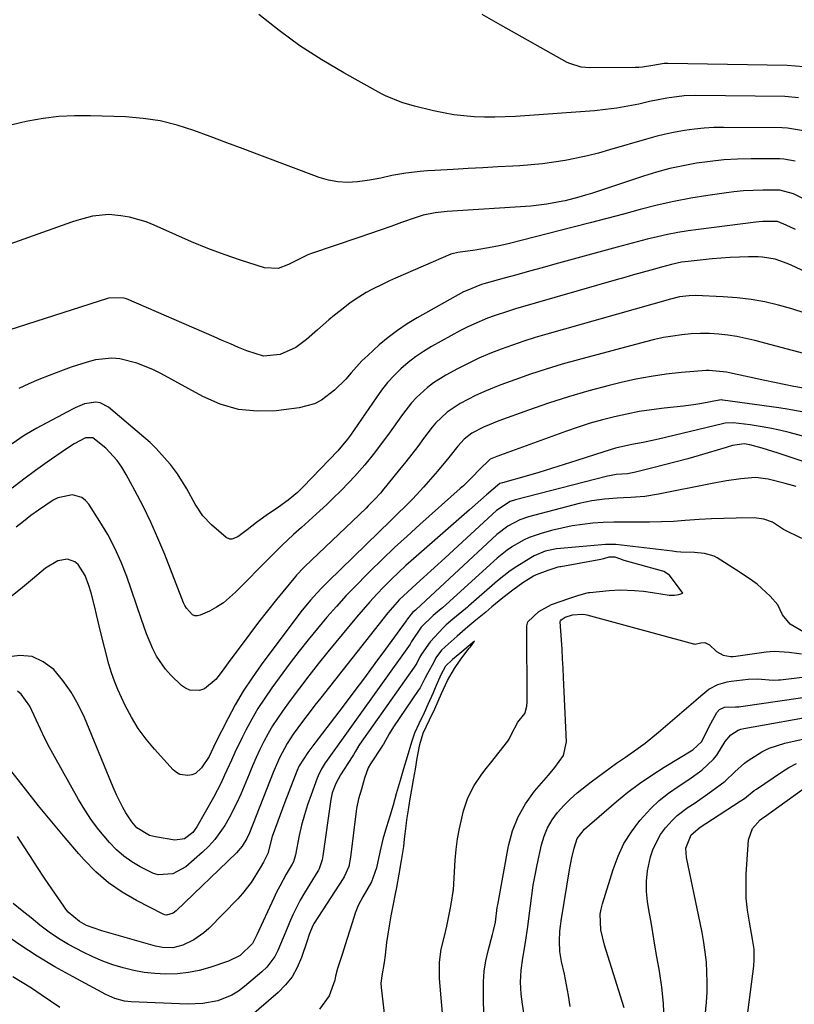
# Model space of a CAD drawing. Units: inches. Extents: x 1875104 to 1880498, y 464475 to 469793.
# Drawn here: x 1879077 to 1879295, y 465658 to 465935 of the extents above; entities that cross this region are included whole.
import ezdxf

# ---------------------------------------------------------------- set-up
doc = ezdxf.new("R2010")
doc.units = ezdxf.units.IN
doc.header["$MEASUREMENT"] = 0
doc.layers.add('7', color=7, linetype='Continuous')
doc.layers.add('8', color=7, linetype='Continuous')

msp = doc.modelspace()

# ---------------------------------------------------------------- linework, layer by layer
at = {"layer": '7', "color": 18}
for points in [[(1879297.8, 465922.15, 1832), (1879293.09, 465922.5, 1832), (1879259.6, 465923.06, 1832), (1879258.53, 465923.03, 1832), (1879255.36, 465922.53, 1832), (1879252.42, 465922.02, 1832), (1879251.41, 465921.94, 1832), (1879250.4, 465921.9, 1832), (1879237.64, 465921.81, 1832), (1879235.16, 465922.02, 1832), (1879232, 465923.01, 1832), (1879231.26, 465923.38, 1832), (1879212.59, 465933.82, 1832), (1879209.96, 465935.31, 1832), (1879207.33, 465936.81, 1832)], [(1879297.69, 465904.12, 1828), (1879293.25, 465904.89, 1828), (1879291.74, 465904.96, 1828), (1879275.23, 465905.09, 1828), (1879272.48, 465905.04, 1828), (1879269.74, 465904.89, 1828), (1879267.01, 465904.61, 1828), (1879264.28, 465904.23, 1828), (1879261.58, 465903.74, 1828), (1879258.88, 465903.17, 1828), (1879256.22, 465902.51, 1828), (1879253.56, 465901.78, 1828), (1879243.19, 465898.73, 1828), (1879240.09, 465897.88, 1828), (1879236.97, 465897.09, 1828), (1879233.83, 465896.41, 1828), (1879230.67, 465895.79, 1828), (1879227.49, 465895.29, 1828), (1879224.31, 465894.86, 1828), (1879221.11, 465894.55, 1828), (1879217.9, 465894.31, 1828), (1879215.95, 465894.21, 1828), (1879211.76, 465893.97, 1828), (1879207.58, 465893.74, 1828), (1879203.39, 465893.5, 1828), (1879199.2, 465893.26, 1828), (1879194, 465892.96, 1828), (1879191.98, 465892.82, 1828), (1879189.96, 465892.65, 1828), (1879185.93, 465892.17, 1828), (1879181.93, 465891.54, 1828), (1879178.81, 465890.79, 1828), (1879175.65, 465890.21, 1828), (1879172.25, 465889.77, 1828), (1879169.51, 465889.62, 1828), (1879166.8, 465889.73, 1828), (1879164.13, 465890.24, 1828), (1879161.5, 465891.02, 1828), (1879144.82, 465897.29, 1828), (1879140.19, 465899.03, 1828), (1879135.55, 465900.77, 1828), (1879130.91, 465902.5, 1828), (1879126.27, 465904.22, 1828), (1879121.58, 465905.71, 1828), (1879116.84, 465906.89, 1828), (1879112, 465907.6, 1828), (1879107.1, 465908.02, 1828), (1879097.19, 465908.37, 1828), (1879092.76, 465908.37, 1828), (1879088.34, 465908.14, 1828), (1879083.95, 465907.58, 1828), (1879079.59, 465906.81, 1828), (1879077.93, 465906.45, 1828), (1879074.44, 465905.57, 1828)], [(1879295.34, 465895.61, 1826), (1879292.14, 465896.16, 1826), (1879291.06, 465896.21, 1826), (1879282.98, 465896.22, 1826), (1879279.13, 465896.13, 1826), (1879275.29, 465895.92, 1826), (1879271.47, 465895.52, 1826), (1879267.66, 465895, 1826), (1879263.88, 465894.3, 1826), (1879260.12, 465893.48, 1826), (1879256.41, 465892.48, 1826), (1879252.73, 465891.36, 1826), (1879238.33, 465886.63, 1826), (1879236.43, 465886.03, 1826), (1879234.53, 465885.46, 1826), (1879230.68, 465884.47, 1826), (1879230.07, 465884.32, 1826), (1879225.57, 465883.45, 1826), (1879223.29, 465883.17, 1826), (1879221, 465882.97, 1826), (1879197.53, 465881.46, 1826), (1879194.1, 465881.07, 1826), (1879190.72, 465880.36, 1826), (1879189.62, 465880.04, 1826), (1879188.53, 465879.68, 1826), (1879184.69, 465878.31, 1826), (1879181.68, 465877.24, 1826), (1879178.67, 465876.19, 1826), (1879175.65, 465875.14, 1826), (1879172.63, 465874.11, 1826), (1879159.05, 465869.48, 1826), (1879158.13, 465869.13, 1826), (1879155.48, 465867.84, 1826), (1879152.86, 465866.49, 1826), (1879149.98, 465865.43, 1826), (1879146.11, 465865.6, 1826), (1879139.4, 465867.76, 1826), (1879134.77, 465869.35, 1826), (1879130.19, 465871.04, 1826), (1879125.66, 465872.89, 1826), (1879121.18, 465874.85, 1826), (1879115.16, 465877.61, 1826), (1879112.88, 465878.53, 1826), (1879108.18, 465879.84, 1826), (1879105.75, 465880.24, 1826), (1879102.38, 465880.55, 1826), (1879097.82, 465880.14, 1826), (1879093.34, 465878.92, 1826), (1879091.88, 465878.43, 1826), (1879054.2, 465864.99, 1826)], [(1879299.03, 465884.37, 1824), (1879294.87, 465886.43, 1824), (1879291.04, 465887.43, 1824), (1879286.24, 465887.43, 1824), (1879283.51, 465887.36, 1824), (1879280.79, 465887.22, 1824), (1879278.07, 465886.96, 1824), (1879275.37, 465886.62, 1824), (1879270.85, 465885.97, 1824), (1879266.05, 465885.18, 1824), (1879261.27, 465884.27, 1824), (1879256.53, 465883.19, 1824), (1879251.81, 465881.99, 1824), (1879247.11, 465880.71, 1824), (1879242.4, 465879.46, 1824), (1879237.68, 465878.23, 1824), (1879232.96, 465877.01, 1824), (1879215, 465872.45, 1824), (1879212.61, 465871.89, 1824), (1879210.2, 465871.38, 1824), (1879205.35, 465870.59, 1824), (1879200.48, 465869.93, 1824), (1879198.89, 465869.52, 1824), (1879198.58, 465869.4, 1824), (1879182.99, 465862.64, 1824), (1879181.31, 465861.89, 1824), (1879179.64, 465861.12, 1824), (1879176.32, 465859.51, 1824), (1879174.7, 465858.64, 1824), (1879171.6, 465856.69, 1824), (1879170.12, 465855.6, 1824), (1879167.43, 465853.53, 1824), (1879165.8, 465852.23, 1824), (1879164.19, 465850.91, 1824), (1879161.07, 465848.15, 1824), (1879157.93, 465845.42, 1824), (1879154.95, 465843.21, 1824), (1879150.59, 465841.18, 1824), (1879145.84, 465840.72, 1824), (1879141.18, 465842.2, 1824), (1879138.87, 465843.18, 1824), (1879136.57, 465844.17, 1824), (1879134.27, 465845.15, 1824), (1879131.98, 465846.15, 1824), (1879107.34, 465856.82, 1824), (1879106.7, 465857.05, 1824), (1879102.67, 465857.15, 1824), (1879102.01, 465856.97, 1824), (1879058.97, 465843.18, 1824)], [(1879295.43, 465876.34, 1822), (1879292.83, 465877.6, 1822), (1879290.41, 465878.65, 1822), (1879286.23, 465878.62, 1822), (1879285.24, 465878.53, 1822), (1879284.26, 465878.43, 1822), (1879268.14, 465876.39, 1822), (1879265.24, 465875.97, 1822), (1879262.36, 465875.5, 1822), (1879259.49, 465874.92, 1822), (1879256.64, 465874.29, 1822), (1879253.79, 465873.6, 1822), (1879250.95, 465872.88, 1822), (1879248.12, 465872.15, 1822), (1879245.29, 465871.39, 1822), (1879227.76, 465866.59, 1822), (1879224.19, 465865.61, 1822), (1879220.62, 465864.63, 1822), (1879217.06, 465863.65, 1822), (1879213.5, 465862.66, 1822), (1879207.86, 465861.09, 1822), (1879207.12, 465860.87, 1822), (1879202.81, 465859.16, 1822), (1879202.13, 465858.8, 1822), (1879189.1, 465851.5, 1822), (1879186.28, 465849.79, 1822), (1879183.54, 465847.98, 1822), (1879180.92, 465845.99, 1822), (1879178.39, 465843.88, 1822), (1879175.18, 465840.97, 1822), (1879173.56, 465839.38, 1822), (1879170.53, 465836.01, 1822), (1879169.02, 465834.31, 1822), (1879165.79, 465831.14, 1822), (1879162.18, 465828.39, 1822), (1879160.22, 465827.36, 1822), (1879155.93, 465826.21, 1822), (1879149.47, 465825.4, 1822), (1879144.07, 465825.25, 1822), (1879138.8, 465825.75, 1822), (1879133.72, 465827.23, 1822), (1879128.76, 465829.37, 1822), (1879116.97, 465835.85, 1822), (1879114.79, 465836.95, 1822), (1879110.28, 465838.78, 1822), (1879105.51, 465839.99, 1822), (1879103.2, 465840.2, 1822), (1879098.58, 465839.68, 1822), (1879096.28, 465839.08, 1822), (1879091.74, 465837.66, 1822), (1879089.51, 465836.84, 1822), (1879085.59, 465835.32, 1822), (1879082.73, 465834.17, 1822), (1879079.88, 465832.96, 1822), (1879077.07, 465831.68, 1822)], [(1879298.18, 465852.84, 1818), (1879294.43, 465854.03, 1818), (1879290.65, 465855.11, 1818), (1879286.82, 465855.98, 1818), (1879282.97, 465856.68, 1818), (1879279.07, 465857.14, 1818), (1879275.16, 465857.43, 1818), (1879267.3, 465857.76, 1818), (1879265.52, 465857.75, 1818), (1879262.88, 465857.42, 1818), (1879260.29, 465856.81, 1818), (1879225.54, 465846.91, 1818), (1879222.3, 465845.95, 1818), (1879219.07, 465844.94, 1818), (1879215.87, 465843.85, 1818), (1879212.68, 465842.71, 1818), (1879209.54, 465841.47, 1818), (1879206.44, 465840.15, 1818), (1879203.39, 465838.7, 1818), (1879200.38, 465837.16, 1818), (1879197.17, 465835.44, 1818), (1879193.63, 465833.24, 1818), (1879191.99, 465831.96, 1818), (1879188.93, 465829.13, 1818), (1879187.51, 465827.6, 1818), (1879184.92, 465824.32, 1818), (1879181, 465818.84, 1818), (1879178.41, 465815.31, 1818), (1879177.08, 465813.58, 1818), (1879174.33, 465810.17, 1818), (1879171.45, 465806.89, 1818), (1879169.96, 465805.29, 1818), (1879167.47, 465802.73, 1818), (1879165.58, 465800.87, 1818), (1879163.66, 465799.05, 1818), (1879161.72, 465797.25, 1818), (1879156.53, 465792.58, 1818), (1879154.31, 465790.56, 1818), (1879151.03, 465787.47, 1818), (1879147.83, 465784.3, 1818), (1879138.03, 465774.32, 1818), (1879134.57, 465771.36, 1818), (1879132.65, 465770.14, 1818), (1879130.64, 465769.06, 1818), (1879128.09, 465767.86, 1818), (1879127.32, 465767.67, 1818), (1879126.59, 465767.67, 1818), (1879125.91, 465767.95, 1818), (1879124.19, 465769.82, 1818), (1879123.77, 465770.59, 1818), (1879123.4, 465771.4, 1818), (1879118.08, 465784.96, 1818), (1879116.19, 465789.54, 1818), (1879114.18, 465794.07, 1818), (1879112.01, 465798.52, 1818), (1879109.72, 465802.92, 1818), (1879107.26, 465807.46, 1818), (1879106.03, 465809.47, 1818), (1879104.68, 465811.4, 1818), (1879101.5, 465814.87, 1818), (1879097.91, 465817.78, 1818), (1879095.82, 465817.75, 1818), (1879092.59, 465816.12, 1818), (1879090.16, 465814.49, 1818), (1879085.05, 465810.94, 1818), (1879081.73, 465808.57, 1818), (1879078.44, 465806.15, 1818), (1879075.22, 465803.64, 1818)], [(1879300.6, 465840.7, 1816), (1879284.02, 465845.14, 1816), (1879281.51, 465845.74, 1816), (1879278.98, 465846.25, 1816), (1879276.44, 465846.64, 1816), (1879273.88, 465846.93, 1816), (1879271.3, 465847.07, 1816), (1879268.73, 465847.11, 1816), (1879266.16, 465846.99, 1816), (1879263.52, 465846.76, 1816), (1879260.93, 465846.39, 1816), (1879258.35, 465845.95, 1816), (1879255.8, 465845.41, 1816), (1879253.25, 465844.79, 1816), (1879234.33, 465839.73, 1816), (1879229.84, 465838.47, 1816), (1879225.37, 465837.12, 1816), (1879220.93, 465835.66, 1816), (1879216.52, 465834.11, 1816), (1879212.63, 465832.69, 1816), (1879210.21, 465831.75, 1816), (1879207.82, 465830.74, 1816), (1879205.47, 465829.64, 1816), (1879201.19, 465827.46, 1816), (1879197.49, 465824.99, 1816), (1879194.27, 465821.88, 1816), (1879193.31, 465820.74, 1816), (1879190.89, 465817.55, 1816), (1879189.23, 465815.35, 1816), (1879187.55, 465813.16, 1816), (1879185.85, 465811, 1816), (1879184.12, 465808.85, 1816), (1879179.36, 465802.99, 1816), (1879178.82, 465802.34, 1816), (1879177.12, 465800.44, 1816), (1879175.33, 465798.62, 1816), (1879174.71, 465798.03, 1816), (1879157.51, 465781.61, 1816), (1879157.16, 465781.27, 1816), (1879155.16, 465779.14, 1816), (1879154.84, 465778.77, 1816), (1879149.54, 465772.28, 1816), (1879146.98, 465769.11, 1816), (1879144.46, 465765.9, 1816), (1879141.99, 465762.66, 1816), (1879139.55, 465759.38, 1816), (1879136.71, 465755.49, 1816), (1879134.74, 465752.8, 1816), (1879132.57, 465749.85, 1816), (1879129.23, 465747.2, 1816), (1879127.85, 465746.71, 1816), (1879125.13, 465746.76, 1816), (1879123.91, 465747.31, 1816), (1879122.77, 465748.12, 1816), (1879119.82, 465751.03, 1816), (1879118.3, 465752.71, 1816), (1879115.75, 465756.4, 1816), (1879114.73, 465758.42, 1816), (1879112.99, 465762.63, 1816), (1879112.18, 465764.77, 1816), (1879111.42, 465766.92, 1816), (1879107.39, 465778.72, 1816), (1879105.84, 465782.77, 1816), (1879104.1, 465786.72, 1816), (1879102.07, 465790.54, 1816), (1879099.85, 465794.27, 1816), (1879096.73, 465799.1, 1816), (1879095.81, 465800.14, 1816), (1879094.77, 465800.95, 1816), (1879092.17, 465801.69, 1816), (1879088.01, 465800.86, 1816), (1879086.73, 465800.19, 1816), (1879082.59, 465797.42, 1816), (1879080.44, 465795.88, 1816), (1879078.35, 465794.26, 1816), (1879076.3, 465792.6, 1816)], [(1879297.67, 465831.72, 1814), (1879294.96, 465832.22, 1814), (1879292.26, 465832.74, 1814), (1879289.57, 465833.29, 1814), (1879286.88, 465833.87, 1814), (1879276.86, 465836.09, 1814), (1879276.05, 465836.26, 1814), (1879271.14, 465836.73, 1814), (1879270.32, 465836.68, 1814), (1879263.37, 465836.1, 1814), (1879259.09, 465835.64, 1814), (1879254.83, 465835.05, 1814), (1879250.6, 465834.25, 1814), (1879246.39, 465833.32, 1814), (1879243.09, 465832.5, 1814), (1879237.33, 465830.98, 1814), (1879231.62, 465829.34, 1814), (1879225.96, 465827.52, 1814), (1879220.34, 465825.58, 1814), (1879212.07, 465822.57, 1814), (1879207.77, 465820.77, 1814), (1879204.44, 465819.04, 1814), (1879202.3, 465817.43, 1814), (1879200.47, 465815.47, 1814), (1879197.98, 465812.25, 1814), (1879194.8, 465808.42, 1814), (1879190.83, 465803.92, 1814), (1879187.81, 465800.63, 1814), (1879186.25, 465799.03, 1814), (1879183.06, 465795.9, 1814), (1879181.46, 465794.35, 1814), (1879178.26, 465791.23, 1814), (1879164.03, 465777.32, 1814), (1879162.01, 465775.29, 1814), (1879159.08, 465772.13, 1814), (1879156.38, 465768.79, 1814), (1879145.25, 465753.95, 1814), (1879142.65, 465750.29, 1814), (1879140.19, 465746.55, 1814), (1879137.93, 465742.69, 1814), (1879135.8, 465738.74, 1814), (1879132.4, 465732, 1814), (1879130.54, 465728.13, 1814), (1879128.41, 465724.92, 1814), (1879126.75, 465723.39, 1814), (1879125.72, 465722.98, 1814), (1879124.59, 465722.75, 1814), (1879122.36, 465723.11, 1814), (1879121.39, 465723.67, 1814), (1879120.5, 465724.4, 1814), (1879115.23, 465730.17, 1814), (1879112.84, 465733.03, 1814), (1879110.63, 465736.01, 1814), (1879108.7, 465739.18, 1814), (1879106.95, 465742.46, 1814), (1879104.88, 465746.95, 1814), (1879103.94, 465749.3, 1814), (1879103.13, 465751.71, 1814), (1879102.41, 465754.14, 1814), (1879101.15, 465758.88, 1814), (1879100.03, 465763.29, 1814), (1879098.95, 465768.03, 1814), (1879098.48, 465770.1, 1814), (1879097.37, 465774.19, 1814), (1879096.75, 465776.22, 1814), (1879095.76, 465779, 1814), (1879093.75, 465782.18, 1814), (1879092.84, 465782.92, 1814), (1879090.75, 465783.62, 1814), (1879088.04, 465783.13, 1814), (1879084.52, 465781.12, 1814), (1879080.95, 465778.05, 1814), (1879078.07, 465775.65, 1814), (1879075.16, 465773.29, 1814)], [(1879297.79, 465824.97, 1812), (1879293.1, 465825.87, 1812), (1879290.74, 465826.23, 1812), (1879275.04, 465828.39, 1812), (1879274.91, 465828.4, 1812), (1879274.52, 465828.41, 1812), (1879274.13, 465828.36, 1812), (1879274.01, 465828.34, 1812), (1879269.12, 465827.43, 1812), (1879267.4, 465827.15, 1812), (1879263.95, 465826.7, 1812), (1879258.51, 465826.12, 1812), (1879255, 465825.67, 1812), (1879251.5, 465825.14, 1812), (1879248.03, 465824.47, 1812), (1879244.58, 465823.7, 1812), (1879241.15, 465822.82, 1812), (1879237.74, 465821.86, 1812), (1879234.37, 465820.78, 1812), (1879231.03, 465819.63, 1812), (1879211.5, 465812.55, 1812), (1879211.02, 465812.36, 1812), (1879209.61, 465811.73, 1812), (1879206.45, 465808.7, 1812), (1879204.76, 465806.89, 1812), (1879202.1, 465804.3, 1812), (1879201.19, 465803.47, 1812), (1879189.79, 465793.36, 1812), (1879186.24, 465790.15, 1812), (1879182.72, 465786.9, 1812), (1879179.26, 465783.59, 1812), (1879175.83, 465780.24, 1812), (1879174.86, 465779.28, 1812), (1879171.98, 465776.35, 1812), (1879169.15, 465773.38, 1812), (1879166.38, 465770.35, 1812), (1879163.66, 465767.28, 1812), (1879161.01, 465764.14, 1812), (1879158.41, 465760.97, 1812), (1879155.88, 465757.73, 1812), (1879153.4, 465754.46, 1812), (1879148.22, 465747.44, 1812), (1879146.21, 465744.58, 1812), (1879144.31, 465741.65, 1812), (1879142.55, 465738.63, 1812), (1879140.89, 465735.55, 1812), (1879139.84, 465733.48, 1812), (1879137.79, 465729.26, 1812), (1879136.82, 465727.13, 1812), (1879134.93, 465722.85, 1812), (1879133.93, 465720.73, 1812), (1879131.76, 465716.59, 1812), (1879127.15, 465708.31, 1812), (1879126.01, 465706.72, 1812), (1879123.69, 465704.97, 1812), (1879120.93, 465704.6, 1812), (1879115.45, 465705.51, 1812), (1879113.82, 465705.93, 1812), (1879110.28, 465708.12, 1812), (1879108.83, 465709.77, 1812), (1879107.17, 465712.3, 1812), (1879106.35, 465713.82, 1812), (1879104.65, 465717.18, 1812), (1879103.88, 465718.89, 1812), (1879103.13, 465720.61, 1812), (1879095.52, 465739.09, 1812), (1879093.79, 465742.73, 1812), (1879091.82, 465746.22, 1812), (1879089.48, 465749.48, 1812), (1879086.91, 465752.58, 1812), (1879083.95, 465754.8, 1812), (1879080.79, 465756.24, 1812), (1879077.32, 465756.53, 1812), (1879073.65, 465756.04, 1812)], [(1879299.33, 465810.59, 1808), (1879290.54, 465813.45, 1808), (1879287.57, 465814.38, 1808), (1879286.08, 465814.83, 1808), (1879282.63, 465815.83, 1808), (1879281.05, 465816.09, 1808), (1879277.71, 465815.59, 1808), (1879276, 465815.08, 1808), (1879268.39, 465812.83, 1808), (1879265.15, 465811.9, 1808), (1879261.9, 465810.99, 1808), (1879258.64, 465810.13, 1808), (1879255.37, 465809.3, 1808), (1879250.09, 465807.99, 1808), (1879248.17, 465807.65, 1808), (1879245.01, 465807.41, 1808), (1879243.2, 465807.12, 1808), (1879242.6, 465806.98, 1808), (1879216.71, 465800.31, 1808), (1879215.26, 465799.83, 1808), (1879211.4, 465797.36, 1808), (1879196.9, 465784.01, 1808), (1879194.9, 465782.17, 1808), (1879192.89, 465780.33, 1808), (1879190.88, 465778.5, 1808), (1879188.87, 465776.67, 1808), (1879186.33, 465774.37, 1808), (1879184.15, 465772.28, 1808), (1879182.1, 465770.08, 1808), (1879181.45, 465769.31, 1808), (1879180.82, 465768.53, 1808), (1879161.95, 465744.66, 1808), (1879160.32, 465742.57, 1808), (1879158.71, 465740.46, 1808), (1879157.12, 465738.34, 1808), (1879155.56, 465736.2, 1808), (1879154.24, 465734.38, 1808), (1879152.56, 465731.84, 1808), (1879150.4, 465727.79, 1808), (1879148.57, 465723.59, 1808), (1879141.89, 465706.63, 1808), (1879141.2, 465705.09, 1808), (1879139.88, 465702.93, 1808), (1879138.23, 465701.03, 1808), (1879121.3, 465684.73, 1808), (1879120.5, 465684.11, 1808), (1879118.62, 465683.54, 1808), (1879118.14, 465683.63, 1808), (1879117.68, 465683.8, 1808), (1879110.15, 465687.63, 1808), (1879106.09, 465689.99, 1808), (1879102.25, 465692.64, 1808), (1879098.74, 465695.7, 1808), (1879095.45, 465699.05, 1808), (1879093.93, 465700.77, 1808), (1879090.09, 465705.23, 1808), (1879086.3, 465709.73, 1808), (1879082.59, 465714.3, 1808), (1879078.93, 465718.92, 1808), (1879073.8, 465725.51, 1808)], [(1879295.62, 465804.1, 1806), (1879292.58, 465804.9, 1806), (1879287.8, 465806.14, 1806), (1879284.18, 465806.57, 1806), (1879280.12, 465806.2, 1806), (1879276.08, 465805.63, 1806), (1879272.05, 465804.91, 1806), (1879256.89, 465801.91, 1806), (1879253.05, 465801.3, 1806), (1879249.18, 465801.01, 1806), (1879247.09, 465800.91, 1806), (1879245.3, 465800.81, 1806), (1879241.72, 465800.54, 1806), (1879238.16, 465800.06, 1806), (1879234.66, 465799.3, 1806), (1879220.34, 465795.54, 1806), (1879217.92, 465794.73, 1806), (1879214.54, 465792.93, 1806), (1879211.52, 465790.58, 1806), (1879188.79, 465769.46, 1806), (1879188.74, 465769.41, 1806), (1879188.63, 465769.31, 1806), (1879187.8, 465768.62, 1806), (1879186.31, 465766.89, 1806), (1879186.09, 465766.48, 1806), (1879185.99, 465766.32, 1806), (1879185.96, 465766.27, 1806), (1879180.15, 465758.31, 1806), (1879177.2, 465754.29, 1806), (1879174.23, 465750.28, 1806), (1879171.23, 465746.29, 1806), (1879168.22, 465742.31, 1806), (1879160, 465731.51, 1806), (1879158.31, 465729.24, 1806), (1879155.92, 465725.49, 1806), (1879155.27, 465724, 1806), (1879151.85, 465715.26, 1806), (1879151.18, 465713.5, 1806), (1879149.85, 465709.98, 1806), (1879148.3, 465705.63, 1806), (1879147.05, 465700.82, 1806), (1879145.88, 465698.43, 1806), (1879144.91, 465696.78, 1806), (1879142.4, 465692.73, 1806), (1879139.96, 465689.56, 1806), (1879138.6, 465688.08, 1806), (1879130.45, 465679.76, 1806), (1879129.13, 465678.57, 1806), (1879126.24, 465676.56, 1806), (1879123.2, 465675.09, 1806), (1879120.39, 465674.34, 1806), (1879117.45, 465674.42, 1806), (1879116.48, 465674.59, 1806), (1879115.52, 465674.82, 1806), (1879100.39, 465679.06, 1806), (1879096.13, 465680.63, 1806), (1879094.14, 465681.7, 1806), (1879090.97, 465684.38, 1806), (1879090.3, 465685.17, 1806), (1879089.68, 465686.01, 1806), (1879086.32, 465690.92, 1806), (1879084.29, 465693.92, 1806), (1879082.29, 465696.94, 1806), (1879080.32, 465699.98, 1806), (1879078.37, 465703.03, 1806), (1879076.73, 465705.61, 1806)], [(1879297.23, 465789.41, 1804), (1879292.05, 465791.99, 1804), (1879291.8, 465792.13, 1804), (1879290.63, 465792.94, 1804), (1879289, 465794.03, 1804), (1879286.56, 465794.9, 1804), (1879283.87, 465795.24, 1804), (1879278.76, 465795.17, 1804), (1879275.29, 465795.09, 1804), (1879271.82, 465794.96, 1804), (1879268.35, 465794.76, 1804), (1879264.45, 465794.48, 1804), (1879261.11, 465794.26, 1804), (1879257.77, 465794.11, 1804), (1879254.42, 465794.06, 1804), (1879251.07, 465794.07, 1804), (1879247.32, 465794.09, 1804), (1879244.37, 465794.05, 1804), (1879241.42, 465793.92, 1804), (1879238.48, 465793.73, 1804), (1879235.54, 465793.41, 1804), (1879232.63, 465792.99, 1804), (1879229.75, 465792.4, 1804), (1879226.89, 465791.7, 1804), (1879223.9, 465790.89, 1804), (1879220.54, 465789.73, 1804), (1879218.93, 465788.98, 1804), (1879215.84, 465787.2, 1804), (1879214.37, 465786.19, 1804), (1879211.61, 465783.94, 1804), (1879196.17, 465769.96, 1804), (1879195.81, 465769.64, 1804), (1879193.56, 465767.75, 1804), (1879190.24, 465764.52, 1804), (1879187.52, 465760.44, 1804), (1879187.21, 465759.92, 1804), (1879187.09, 465759.76, 1804), (1879163.29, 465726.48, 1804), (1879163.23, 465726.39, 1804), (1879162.9, 465725.84, 1804), (1879162.1, 465724.44, 1804), (1879161.24, 465722.67, 1804), (1879160.99, 465722.06, 1804), (1879159.22, 465717.35, 1804), (1879158.24, 465714.53, 1804), (1879157.35, 465711.69, 1804), (1879156.59, 465708.81, 1804), (1879155.93, 465705.9, 1804), (1879154.83, 465700.5, 1804), (1879154.69, 465699.82, 1804), (1879154.26, 465698.51, 1804), (1879153.93, 465697.89, 1804), (1879152.25, 465695.01, 1804), (1879150.41, 465691.67, 1804), (1879149.56, 465689.98, 1804), (1879148.74, 465688.26, 1804), (1879144.02, 465678.01, 1804), (1879142.79, 465675.56, 1804), (1879139.27, 465672.12, 1804), (1879136.05, 465670.53, 1804), (1879130.81, 465668.82, 1804), (1879127.8, 465667.99, 1804), (1879124.76, 465667.37, 1804), (1879121.66, 465667.04, 1804), (1879118.32, 465666.92, 1804), (1879115.31, 465667.07, 1804), (1879112.31, 465667.38, 1804), (1879109.36, 465667.94, 1804), (1879106.42, 465668.66, 1804), (1879103.54, 465669.58, 1804), (1879100.69, 465670.6, 1804), (1879097.91, 465671.78, 1804), (1879095.16, 465673.06, 1804), (1879090.99, 465675.27, 1804), (1879088.23, 465676.92, 1804), (1879085.58, 465678.75, 1804), (1879083.01, 465680.69, 1804), (1879080.5, 465682.72, 1804), (1879077.98, 465684.75, 1804), (1879075.46, 465686.78, 1804)], [(1879297.77, 465763.07, 1802), (1879293.92, 465765.37, 1802), (1879291.84, 465768.01, 1802), (1879290.5, 465770.79, 1802), (1879288.34, 465773.26, 1802), (1879284.71, 465776.63, 1802), (1879282.71, 465778.01, 1802), (1879280.3, 465779.61, 1802), (1879279.9, 465779.87, 1802), (1879273.39, 465784.06, 1802), (1879272.57, 465784.51, 1802), (1879269.88, 465785.28, 1802), (1879267.03, 465785.49, 1802), (1879263.22, 465785.64, 1802), (1879262.03, 465785.74, 1802), (1879260.85, 465785.87, 1802), (1879244.91, 465787.73, 1802), (1879242.77, 465787.81, 1802), (1879242.06, 465787.77, 1802), (1879229.39, 465786.68, 1802), (1879228.29, 465786.55, 1802), (1879225.05, 465785.85, 1802), (1879221.99, 465784.59, 1802), (1879221.02, 465784.06, 1802), (1879217.09, 465781.62, 1802), (1879215.22, 465780.33, 1802), (1879211.65, 465777.5, 1802), (1879203.55, 465770.45, 1802), (1879203.24, 465770.18, 1802), (1879202.63, 465769.65, 1802), (1879199.13, 465766.73, 1802), (1879197.25, 465765.16, 1802), (1879196.37, 465764.33, 1802), (1879194, 465761.82, 1802), (1879192.73, 465760.35, 1802), (1879190.31, 465756.9, 1802), (1879189.75, 465755.96, 1802), (1879188.95, 465754.39, 1802), (1879188.42, 465753.52, 1802), (1879188.23, 465753.24, 1802), (1879172.9, 465731.48, 1802), (1879172.71, 465731.2, 1802), (1879171.66, 465729.45, 1802), (1879171.17, 465728.61, 1802), (1879171, 465728.34, 1802), (1879170.83, 465728.06, 1802), (1879167.55, 465722.99, 1802), (1879166.2, 465720.52, 1802), (1879165.21, 465717.89, 1802), (1879165, 465716.98, 1802), (1879164.83, 465716.06, 1802), (1879162.56, 465700.18, 1802), (1879162.37, 465699.05, 1802), (1879161.48, 465696.52, 1802), (1879161.3, 465696.18, 1802), (1879161.1, 465695.84, 1802), (1879157.37, 465689.75, 1802), (1879156.2, 465687.73, 1802), (1879154.12, 465683.57, 1802), (1879153.2, 465681.43, 1802), (1879152.17, 465678.89, 1802), (1879151.44, 465677.11, 1802), (1879149.92, 465673.58, 1802), (1879149.03, 465671.9, 1802), (1879146.79, 465668.9, 1802), (1879145.42, 465667.57, 1802), (1879140.52, 465663.43, 1802), (1879138.79, 465662.16, 1802), (1879136.98, 465661.04, 1802), (1879133, 465659.46, 1802), (1879128.77, 465658.63, 1802), (1879124.46, 465658.47, 1802), (1879108.62, 465659.13, 1802), (1879106.77, 465659.32, 1802), (1879104.08, 465660.03, 1802), (1879101.52, 465661.15, 1802), (1879092.32, 465666.12, 1802), (1879087.23, 465669, 1802), (1879082.21, 465672, 1802), (1879077.31, 465675.18, 1802), (1879072.49, 465678.5, 1802)], [(1879207.85, 465655.87, 1802), (1879207.68, 465659.84, 1802), (1879207.68, 465664.8, 1802), (1879207.9, 465667.73, 1802), (1879208.37, 465670.62, 1802), (1879209.01, 465673.5, 1802), (1879210.22, 465678.04, 1802), (1879210.54, 465679.21, 1802), (1879211.1, 465681.58, 1802), (1879211.58, 465685.63, 1802), (1879211.71, 465686.43, 1802), (1879214.8, 465703.04, 1802), (1879215.92, 465707.2, 1802), (1879217.44, 465711.17, 1802), (1879219.56, 465714.85, 1802), (1879222.09, 465718.34, 1802), (1879225.96, 465722.88, 1802), (1879227.75, 465725.04, 1802), (1879230.2, 465728.41, 1802), (1879231.08, 465732.28, 1802), (1879230.25, 465750.36, 1802), (1879230.12, 465753, 1802), (1879229.98, 465755.64, 1802), (1879229.82, 465758.27, 1802), (1879229.64, 465760.91, 1802), (1879229.29, 465766.06, 1802), (1879229.29, 465766.12, 1802), (1879229.34, 465766.29, 1802), (1879229.58, 465766.58, 1802), (1879230.73, 465767.31, 1802), (1879232.74, 465767.99, 1802), (1879235.44, 465768.16, 1802), (1879236.3, 465768.06, 1802), (1879236.79, 465767.95, 1802), (1879266.79, 465759.82, 1802), (1879266.94, 465759.79, 1802), (1879267.23, 465759.75, 1802), (1879268.86, 465760.09, 1802), (1879269.93, 465760.18, 1802), (1879271.24, 465759.52, 1802), (1879273.27, 465757.65, 1802), (1879275.08, 465756.6, 1802), (1879277.21, 465756.28, 1802), (1879277.92, 465756.3, 1802), (1879278.64, 465756.37, 1802), (1879287.22, 465757.55, 1802), (1879289.43, 465757.75, 1802), (1879293.7, 465757.52, 1802), (1879297.17, 465757.05, 1802)], [(1879180.61, 465649.41, 1798), (1879179, 465663.15, 1798), (1879178.95, 465664.4, 1798), (1879179.21, 465666.46, 1798), (1879179.85, 465670.23, 1798), (1879180.13, 465672.24, 1798), (1879180.51, 465675.78, 1798), (1879181.28, 465680.54, 1798), (1879181.75, 465683.29, 1798), (1879182.29, 465686.18, 1798), (1879183.01, 465689.47, 1798), (1879183.39, 465691.31, 1798), (1879184.04, 465695.06, 1798), (1879184.68, 465698.89, 1798), (1879185.3, 465702.85, 1798), (1879185.55, 465704.87, 1798), (1879186.06, 465709.37, 1798), (1879186.17, 465710.3, 1798), (1879186.59, 465713.13, 1798), (1879187.02, 465715.64, 1798), (1879187.57, 465718.82, 1798), (1879188.07, 465721.6, 1798), (1879188.59, 465724.59, 1798), (1879189.11, 465727.69, 1798), (1879189.83, 465731.55, 1798), (1879190.8, 465734.74, 1798), (1879192.52, 465738.47, 1798), (1879194.01, 465741.56, 1798), (1879195.88, 465745.86, 1798), (1879197.58, 465749.47, 1798), (1879199.58, 465752.86, 1798), (1879201.14, 465755.23, 1798), (1879203.62, 465758.48, 1798), (1879204.05, 465759.02, 1798), (1879205.23, 465760.55, 1798), (1879203.46, 465759.11, 1798), (1879203.37, 465759.03, 1798), (1879201.04, 465757.11, 1798), (1879199.03, 465755.46, 1798), (1879197, 465753.59, 1798), (1879195.75, 465751.15, 1798), (1879194.17, 465747.48, 1798), (1879193.53, 465746.01, 1798), (1879192.11, 465742.78, 1798), (1879191.02, 465740.46, 1798), (1879189.55, 465737.34, 1798), (1879188.35, 465734.68, 1798), (1879187.5, 465732.17, 1798), (1879186.26, 465728.07, 1798), (1879185.26, 465724.7, 1798), (1879184.3, 465721.42, 1798), (1879183.19, 465717.59, 1798), (1879182.28, 465714.46, 1798), (1879181.37, 465711.39, 1798), (1879180.48, 465708.39, 1798), (1879179.45, 465704.86, 1798), (1879178.56, 465701.22, 1798), (1879177.66, 465696.82, 1798), (1879176.22, 465692.92, 1798), (1879173.79, 465688.63, 1798), (1879172.52, 465686.25, 1798), (1879171.62, 465684.05, 1798), (1879170.75, 465681.31, 1798), (1879169.38, 465676.95, 1798), (1879167.85, 465672.19, 1798), (1879166.69, 465668.5, 1798), (1879166.15, 465666.38, 1798), (1879165.95, 465665.24, 1798), (1879164.35, 465660.83, 1798), (1879161.65, 465657.11, 1798)], [(1879220.3, 465648.09, 1804), (1879218.69, 465658.48, 1804), (1879218.34, 465661.28, 1804), (1879218.15, 465664.66, 1804), (1879218.28, 465668.02, 1804), (1879218.78, 465671.37, 1804), (1879219.52, 465675.83, 1804), (1879220.2, 465680.29, 1804), (1879220.75, 465684.77, 1804), (1879220.9, 465686.11, 1804), (1879221.27, 465689.02, 1804), (1879221.69, 465691.91, 1804), (1879222.22, 465694.79, 1804), (1879222.8, 465697.66, 1804), (1879224.03, 465703.29, 1804), (1879224.77, 465705.76, 1804), (1879225.73, 465708.12, 1804), (1879227.03, 465710.31, 1804), (1879228.55, 465712.39, 1804), (1879230.31, 465714.33, 1804), (1879232.14, 465716.18, 1804), (1879234.09, 465717.91, 1804), (1879237.98, 465720.99, 1804), (1879241.55, 465723.67, 1804), (1879245.16, 465726.28, 1804), (1879247.61, 465727.97, 1804), (1879251.22, 465730.44, 1804), (1879253.19, 465731.89, 1804), (1879256.98, 465734.97, 1804), (1879267.41, 465743.98, 1804), (1879268.88, 465745.24, 1804), (1879271.11, 465747.07, 1804), (1879273.64, 465748.38, 1804), (1879276.2, 465749.13, 1804), (1879277.32, 465749.35, 1804), (1879282.14, 465749.9, 1804), (1879284.8, 465749.99, 1804), (1879289.15, 465749.57, 1804), (1879290.71, 465749.66, 1804), (1879291.23, 465749.72, 1804), (1879301.16, 465750.89, 1804)], [(1879232.12, 465657.86, 1806), (1879231.63, 465660.87, 1806), (1879231.07, 465663.87, 1806), (1879230.46, 465666.87, 1806), (1879229.68, 465670.46, 1806), (1879229.22, 465673.29, 1806), (1879229.07, 465676.15, 1806), (1879229.19, 465679.02, 1806), (1879229.34, 465680.45, 1806), (1879229.54, 465681.87, 1806), (1879231.99, 465696.78, 1806), (1879232.53, 465699.59, 1806), (1879233.19, 465702.37, 1806), (1879234.08, 465705.06, 1806), (1879236.16, 465707.69, 1806), (1879237.5, 465708.92, 1806), (1879240.26, 465711.28, 1806), (1879245.15, 465715.48, 1806), (1879248.35, 465718.09, 1806), (1879251.62, 465720.58, 1806), (1879255.02, 465722.91, 1806), (1879258.5, 465725.12, 1806), (1879266.6, 465730, 1806), (1879269.09, 465732.34, 1806), (1879270.51, 465735.22, 1806), (1879271.65, 465737.42, 1806), (1879273.34, 465740.52, 1806), (1879274.08, 465741.38, 1806), (1879275.48, 465742, 1806), (1879278.61, 465742.14, 1806), (1879279.56, 465742.1, 1806), (1879280.1, 465742.16, 1806), (1879302.05, 465745.38, 1806)], [(1879247.26, 465657.41, 1808), (1879241.73, 465675.09, 1808), (1879240.74, 465679.41, 1808), (1879240.56, 465683.8, 1808), (1879240.79, 465685.24, 1808), (1879241.14, 465686.67, 1808), (1879244.16, 465696.4, 1808), (1879245.55, 465700.09, 1808), (1879247.22, 465703.63, 1808), (1879249.3, 465706.94, 1808), (1879251.67, 465710.09, 1808), (1879254.77, 465713.53, 1808), (1879257.15, 465715.79, 1808), (1879259.72, 465717.84, 1808), (1879262.42, 465719.73, 1808), (1879265.5, 465721.68, 1808), (1879269.14, 465724.29, 1808), (1879272.38, 465727.35, 1808), (1879273.29, 465728.52, 1808), (1879275.67, 465732.31, 1808), (1879277.26, 465734.2, 1808), (1879279.32, 465735.54, 1808), (1879280.1, 465735.81, 1808), (1879280.9, 465736.01, 1808), (1879302.92, 465739.91, 1808)], [(1879266.95, 465622.71, 1812), (1879270.39, 465659.03, 1812), (1879270.58, 465661.84, 1812), (1879270.65, 465664.64, 1812), (1879270.57, 465667.45, 1812), (1879270.39, 465670.26, 1812), (1879270.07, 465673.06, 1812), (1879269.69, 465675.85, 1812), (1879269.22, 465678.63, 1812), (1879268.68, 465681.39, 1812), (1879264.78, 465699.77, 1812), (1879264.65, 465702.37, 1812), (1879266.1, 465706.12, 1812), (1879268.66, 465708.3, 1812), (1879270.25, 465709.33, 1812), (1879279.9, 465715.54, 1812), (1879281.07, 465716.35, 1812), (1879283.87, 465718.55, 1812), (1879284.46, 465718.96, 1812), (1879291.56, 465723.76, 1812), (1879293.62, 465725.02, 1812), (1879295.75, 465726.13, 1812)], [(1879275.66, 465607.01, 1814), (1879283.7, 465669.14, 1814), (1879283.87, 465671.05, 1814), (1879283.8, 465673.93, 1814), (1879283.41, 465676.78, 1814), (1879282.49, 465681.56, 1814), (1879281.97, 465684.9, 1814), (1879281.63, 465688.25, 1814), (1879281.54, 465691.62, 1814), (1879281.62, 465695, 1814), (1879282.22, 465704.73, 1814), (1879283.32, 465707.88, 1814), (1879285.55, 465710.3, 1814), (1879286.56, 465711.09, 1814), (1879286.74, 465711.21, 1814), (1879301.18, 465721.61, 1814)]]:
    msp.add_polyline3d(points, dxfattribs=at)
at = {"layer": '8', "color": 18}
for points in [[(1879296.27, 465913.43, 1830), (1879292.42, 465913.73, 1830), (1879267.43, 465914.04, 1830), (1879264.15, 465913.94, 1830), (1879259.26, 465913.29, 1830), (1879254.41, 465912.32, 1830), (1879251.43, 465911.65, 1830), (1879248.32, 465911.02, 1830), (1879245.2, 465910.48, 1830), (1879242.05, 465910.09, 1830), (1879238.9, 465909.78, 1830), (1879216.74, 465908.16, 1830), (1879213.84, 465908.01, 1830), (1879210.94, 465907.93, 1830), (1879208.04, 465907.96, 1830), (1879205.13, 465908.07, 1830), (1879202.24, 465908.32, 1830), (1879199.37, 465908.66, 1830), (1879196.51, 465909.16, 1830), (1879193.67, 465909.76, 1830), (1879188.34, 465911.03, 1830), (1879184.75, 465912.06, 1830), (1879180.15, 465913.95, 1830), (1879179.04, 465914.53, 1830), (1879168.48, 465920.4, 1830), (1879162.22, 465924.11, 1830), (1879156.12, 465928.04, 1830), (1879150.26, 465932.32, 1830), (1879144.55, 465936.83, 1830)], [(1879321.97, 465853.41, 1820), (1879294.27, 465866.35, 1820), (1879293.16, 465866.83, 1820), (1879289.72, 465868, 1820), (1879286.15, 465868.58, 1820), (1879284.94, 465868.63, 1820), (1879282.24, 465868.63, 1820), (1879279.68, 465868.58, 1820), (1879277.12, 465868.49, 1820), (1879274.56, 465868.31, 1820), (1879272.01, 465868.09, 1820), (1879265.32, 465867.38, 1820), (1879263.4, 465867.13, 1820), (1879260.56, 465866.54, 1820), (1879257.75, 465865.81, 1820), (1879254.75, 465864.96, 1820), (1879252.31, 465864.27, 1820), (1879249.88, 465863.58, 1820), (1879247.45, 465862.88, 1820), (1879245.02, 465862.18, 1820), (1879216.71, 465854.01, 1820), (1879214.72, 465853.41, 1820), (1879210.77, 465852.1, 1820), (1879208.81, 465851.38, 1820), (1879204.98, 465849.78, 1820), (1879203.11, 465848.87, 1820), (1879201.27, 465847.91, 1820), (1879193.13, 465843.45, 1820), (1879190.83, 465842.07, 1820), (1879188.6, 465840.59, 1820), (1879186.5, 465838.94, 1820), (1879184.47, 465837.18, 1820), (1879182.57, 465835.28, 1820), (1879180.76, 465833.31, 1820), (1879179.08, 465831.22, 1820), (1879177.5, 465829.05, 1820), (1879170.34, 465818.56, 1820), (1879169.51, 465817.39, 1820), (1879166.77, 465814.09, 1820), (1879157.04, 465804, 1820), (1879155.43, 465802.43, 1820), (1879152.83, 465800.27, 1820), (1879150.1, 465798.28, 1820), (1879146.62, 465795.9, 1820), (1879143.92, 465793.96, 1820), (1879141.31, 465791.91, 1820), (1879138.69, 465789.89, 1820), (1879136.94, 465789.25, 1820), (1879136.38, 465789.26, 1820), (1879135.34, 465789.76, 1820), (1879131.22, 465793.32, 1820), (1879128.76, 465795.87, 1820), (1879126.67, 465799.1, 1820), (1879124.29, 465803.43, 1820), (1879121.72, 465807.62, 1820), (1879119.73, 465810.23, 1820), (1879118.82, 465811.33, 1820), (1879115.66, 465814.81, 1820), (1879113.96, 465816.43, 1820), (1879112.21, 465818, 1820), (1879102.29, 465826.42, 1820), (1879099.96, 465827.64, 1820), (1879098.68, 465827.8, 1820), (1879095.51, 465827.35, 1820), (1879092.9, 465826.25, 1820), (1879090.39, 465824.85, 1820), (1879089.54, 465824.4, 1820), (1879083.35, 465821.18, 1820), (1879082.13, 465820.53, 1820), (1879078.58, 465818.43, 1820), (1879075.19, 465816.08, 1820)], [(1879301.99, 465817, 1810), (1879293.68, 465819.23, 1810), (1879290.97, 465819.9, 1810), (1879288.24, 465820.49, 1810), (1879285.49, 465820.98, 1810), (1879282.73, 465821.38, 1810), (1879277.91, 465821.99, 1810), (1879275.7, 465821.9, 1810), (1879275.34, 465821.83, 1810), (1879274.97, 465821.75, 1810), (1879256.98, 465817.39, 1810), (1879252.64, 465816.46, 1810), (1879249.41, 465815.87, 1810), (1879244.88, 465814.83, 1810), (1879241.54, 465813.85, 1810), (1879233.94, 465811.36, 1810), (1879230.4, 465810.22, 1810), (1879226.85, 465809.12, 1810), (1879223.28, 465808.06, 1810), (1879219.71, 465807.03, 1810), (1879213.05, 465805.15, 1810), (1879212.33, 465804.88, 1810), (1879208.53, 465801.71, 1810), (1879206.97, 465800.32, 1810), (1879203.83, 465797.55, 1810), (1879202.26, 465796.16, 1810), (1879188.06, 465783.75, 1810), (1879185.92, 465781.83, 1810), (1879183.81, 465779.88, 1810), (1879181.75, 465777.89, 1810), (1879179.72, 465775.86, 1810), (1879177.73, 465773.78, 1810), (1879175.79, 465771.68, 1810), (1879173.9, 465769.52, 1810), (1879172.04, 465767.33, 1810), (1879163.98, 465757.55, 1810), (1879161.26, 465754.18, 1810), (1879158.57, 465750.78, 1810), (1879155.95, 465747.33, 1810), (1879153.36, 465743.85, 1810), (1879151.22, 465740.92, 1810), (1879149.79, 465738.85, 1810), (1879148.43, 465736.75, 1810), (1879147.17, 465734.57, 1810), (1879145.98, 465732.36, 1810), (1879144.87, 465730.1, 1810), (1879143.79, 465727.83, 1810), (1879142.78, 465725.52, 1810), (1879141.79, 465723.21, 1810), (1879139.48, 465717.58, 1810), (1879138.49, 465715.31, 1810), (1879136.25, 465710.9, 1810), (1879135.02, 465708.75, 1810), (1879132.14, 465704.75, 1810), (1879130.48, 465702.95, 1810), (1879128.7, 465701.24, 1810), (1879124.01, 465697.14, 1810), (1879120.4, 465695.18, 1810), (1879116.29, 465694.89, 1810), (1879114.97, 465695.25, 1810), (1879111.23, 465697.06, 1810), (1879108.84, 465698.5, 1810), (1879106.58, 465700.09, 1810), (1879104.51, 465701.93, 1810), (1879102.56, 465703.93, 1810), (1879099.57, 465707.53, 1810), (1879097.51, 465710.27, 1810), (1879095.63, 465713.13, 1810), (1879093.85, 465716.07, 1810), (1879087.05, 465728.18, 1810), (1879085.69, 465730.69, 1810), (1879084.37, 465733.23, 1810), (1879083.13, 465735.81, 1810), (1879081.94, 465738.41, 1810), (1879080.15, 465742.33, 1810), (1879077.74, 465745.71, 1810), (1879076.72, 465746.49, 1810)], [(1879197.17, 465645.05, 1800), (1879195.35, 465665.72, 1800), (1879195.36, 465670.31, 1800), (1879195.86, 465673.94, 1800), (1879196.72, 465677.63, 1800), (1879197.37, 465680.4, 1800), (1879198.37, 465685.09, 1800), (1879198.47, 465685.55, 1800), (1879198.75, 465687.19, 1800), (1879199.21, 465690.14, 1800), (1879199.23, 465690.39, 1800), (1879199.25, 465690.65, 1800), (1879199.8, 465698.99, 1800), (1879200.08, 465701.97, 1800), (1879200.45, 465704.94, 1800), (1879200.98, 465707.88, 1800), (1879201.61, 465710.81, 1800), (1879202.1, 465712.84, 1800), (1879203.32, 465716.51, 1800), (1879205.12, 465719.94, 1800), (1879207.3, 465723.17, 1800), (1879208.46, 465724.74, 1800), (1879209.65, 465726.29, 1800), (1879214.55, 465732.44, 1800), (1879214.93, 465732.99, 1800), (1879215.59, 465734.42, 1800), (1879217.38, 465737.76, 1800), (1879219.32, 465740.27, 1800), (1879219.47, 465740.49, 1800), (1879219.92, 465742.29, 1800), (1879219.95, 465742.7, 1800), (1879219.96, 465743.11, 1800), (1879219.91, 465764.89, 1800), (1879220.19, 465766, 1800), (1879223.32, 465768.95, 1800), (1879226.86, 465770.88, 1800), (1879229.25, 465771.73, 1800), (1879231.68, 465772.57, 1800), (1879234.51, 465773.54, 1800), (1879236.83, 465774.17, 1800), (1879237.21, 465774.23, 1800), (1879237.6, 465774.28, 1800), (1879243.04, 465774.85, 1800), (1879246.17, 465775.02, 1800), (1879250.21, 465774.86, 1800), (1879252.67, 465774.62, 1800), (1879255.24, 465774.26, 1800), (1879259.9, 465773.5, 1800), (1879261.43, 465773.48, 1800), (1879262.63, 465773.68, 1800), (1879263.8, 465774.04, 1800), (1879262.71, 465775.5, 1800), (1879260, 465779.15, 1800), (1879258.44, 465780.17, 1800), (1879258.12, 465780.28, 1800), (1879257.8, 465780.38, 1800), (1879247.29, 465783.28, 1800), (1879246.09, 465783.71, 1800), (1879244.71, 465784.24, 1800), (1879242.99, 465784.17, 1800), (1879241.46, 465783.72, 1800), (1879240.72, 465783.56, 1800), (1879229.45, 465781.52, 1800), (1879229.18, 465781.46, 1800), (1879228.64, 465781.35, 1800), (1879225.78, 465780.45, 1800), (1879222.56, 465779.26, 1800), (1879221.76, 465778.84, 1800), (1879218.82, 465776.94, 1800), (1879215.95, 465774.95, 1800), (1879213.19, 465772.79, 1800), (1879210.09, 465770.19, 1800), (1879208.35, 465768.7, 1800), (1879205.61, 465766.45, 1800), (1879203.35, 465764.6, 1800), (1879200.36, 465762, 1800), (1879196.99, 465758.94, 1800), (1879195.9, 465758.04, 1800), (1879194.31, 465755.91, 1800), (1879193.72, 465754.69, 1800), (1879191.97, 465751.49, 1800), (1879191.24, 465750.06, 1800), (1879189.9, 465747.49, 1800), (1879189.65, 465747.08, 1800), (1879189.38, 465746.68, 1800), (1879182.44, 465736.46, 1800), (1879181.24, 465734.53, 1800), (1879179.62, 465731.65, 1800), (1879179.34, 465731.2, 1800), (1879179.04, 465730.74, 1800), (1879175.98, 465726.1, 1800), (1879175.3, 465724.94, 1800), (1879174.31, 465722.03, 1800), (1879173.41, 465718.94, 1800), (1879172.61, 465716.24, 1800), (1879171.98, 465713.49, 1800), (1879170.31, 465699.86, 1800), (1879170.16, 465698.8, 1800), (1879169.84, 465697.23, 1800), (1879168.54, 465694.26, 1800), (1879168.25, 465693.8, 1800), (1879160.12, 465681.22, 1800), (1879159.77, 465680.62, 1800), (1879158.69, 465678.05, 1800), (1879158.03, 465676.05, 1800), (1879156.53, 465671.57, 1800), (1879155.34, 465668.8, 1800), (1879153.9, 465666.21, 1800), (1879152.05, 465663.88, 1800), (1879149.95, 465661.73, 1800), (1879137.09, 465650.59, 1800)], [(1879258.49, 465654.08, 1810), (1879258.33, 465658.67, 1810), (1879257.87, 465663.24, 1810), (1879257.21, 465667.79, 1810), (1879257.03, 465668.79, 1810), (1879256.31, 465672.84, 1810), (1879255.6, 465676.89, 1810), (1879254.92, 465680.94, 1810), (1879254.25, 465685, 1810), (1879253.88, 465687.32, 1810), (1879253.59, 465690.21, 1810), (1879253.54, 465693.08, 1810), (1879253.84, 465695.95, 1810), (1879254.66, 465699.9, 1810), (1879255.39, 465702.12, 1810), (1879257.5, 465706.23, 1810), (1879258.88, 465708.11, 1810), (1879260.73, 465710.15, 1810), (1879262.14, 465711.5, 1810), (1879265.28, 465713.86, 1810), (1879266.93, 465714.95, 1810), (1879270.19, 465717.18, 1810), (1879271.8, 465718.34, 1810), (1879275.67, 465721.21, 1810), (1879278.37, 465723.78, 1810), (1879281.12, 465726.3, 1810), (1879282.12, 465727.03, 1810), (1879285.95, 465729.43, 1810), (1879288.03, 465730.46, 1810), (1879292.44, 465731.89, 1810), (1879303.8, 465734.45, 1810)], [(1879088.57, 465657.53, 1800), (1879085.98, 465659.33, 1800), (1879083.37, 465661.1, 1800), (1879080.6, 465662.94, 1800), (1879078.01, 465664.59, 1800), (1879075.4, 465666.2, 1800)]]:
    msp.add_polyline3d(points, dxfattribs=at)

doc.saveas('drawing.dxf')
